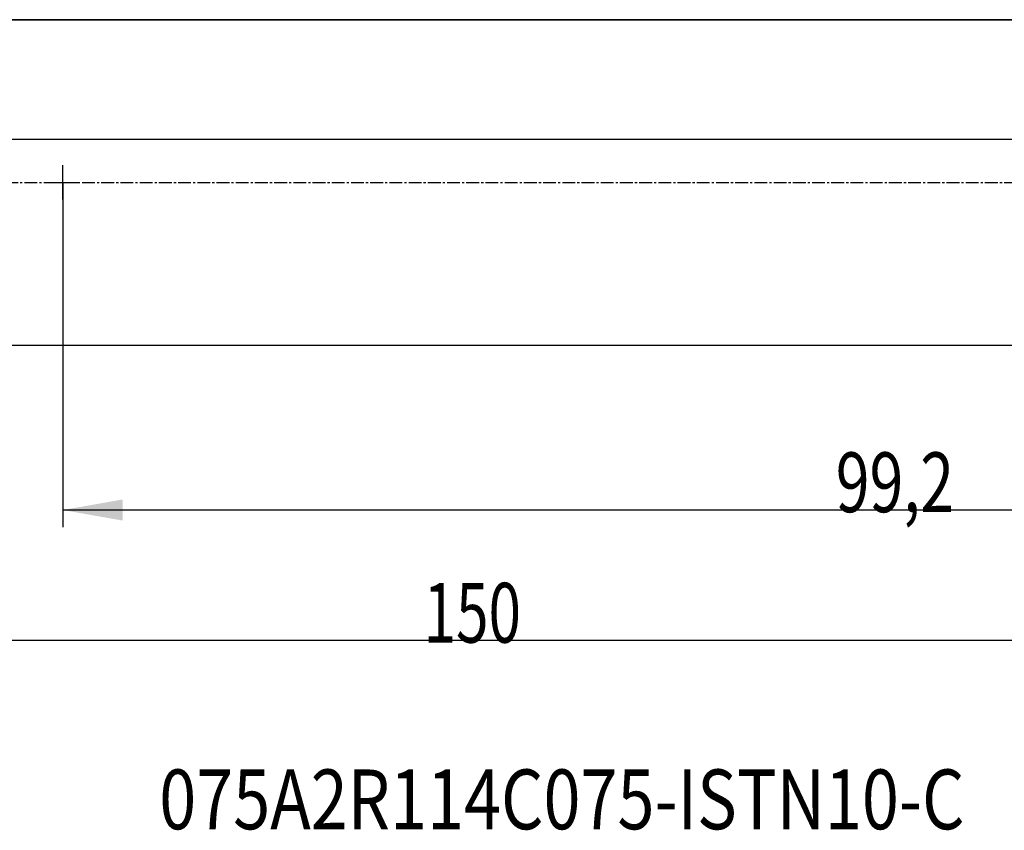
# Model space of a CAD drawing. Units: millimetres. Extents: x 104 to 280, y 206 to 290.
# Drawn here: x 164 to 222, y 206 to 253 of the extents above; entities that cross this region are included whole.
import ezdxf

# ---------------------------------------------------------------- set-up
doc = ezdxf.new("R2010")
doc.units = ezdxf.units.MM
doc.linetypes.add('CENTER2', pattern=[1.125, 0.75, -0.125, 0.125, -0.125])
for name, color, linetype in [('80', 6, 'Continuous'), ('NOCUT', 7, 'Continuous'), ('SK1', 4, 'Continuous'), ('SK2', 7, 'Continuous'), ('SK4', 2, 'CENTER2'), ('SK6', 5, 'Continuous')]:
    doc.layers.add(name, color=color, linetype=linetype)
doc.styles.add('cesky', font='Monospac821 BT')

msp = doc.modelspace()

# ---------------------------------------------------------------- linework, layer by layer
at = {"layer": '80'}
msp.add_point((166.944, 243.731), dxfattribs=at)
at = {"layer": 'NOCUT'}
for p, q in [((117.144, 253.256), (237.144, 253.256)), ((246.144, 246.231), (118.144, 246.231))]:
    msp.add_line(p, q, dxfattribs=at)
at = {"layer": 'SK1'}
for p, q in [((237.144, 253.256), (117.144, 253.256)), ((166.944, 242.732), (166.944, 244.731)), ((165.945, 243.731), (167.944, 243.731)), ((117.144, 234.206), (237.144, 234.206))]:
    msp.add_line(p, q, dxfattribs=at)
at = {"layer": 'SK2'}
for p, q in [((166.944, 243.731), (166.944, 223.543)), ((266.144, 224.543), (166.944, 224.543)), ((266.144, 216.905), (116.144, 216.905))]:
    msp.add_line(p, q, dxfattribs=at)
msp.add_solid([(166.944, 224.543), (170.444, 225.161), (170.444, 223.926)], dxfattribs=at)
at = {"layer": 'SK4'}
msp.add_line((112.944, 243.731), (255.144, 243.731), dxfattribs=at)

# ---------------------------------------------------------------- texts
at = {"layer": 'SK2', "char_height": 3.5, "attachment_point": 7, "line_spacing_factor": 0.843373, "style": 'cesky'}
for s, insert in [('\\fMonospac821 BT|b0|i0;\\W0.7465;99,2', (212.205, 224.418)), ('\\fMonospac821 BT|b0|i0;\\W0.7176;150', (188.067, 216.779))]:
    msp.add_mtext(s, dxfattribs=dict(at, insert=insert))
at = {"layer": 'SK6', "insert": (172.588, 205.85), "char_height": 3.5, "attachment_point": 7, "line_spacing_factor": 0.843373, "style": 'cesky'}
msp.add_mtext('\\fMonospac821 BT|b0|i0;\\W0.8173;075A2R114C075-ISTN10-C', dxfattribs=at)

doc.saveas('drawing.dxf')
